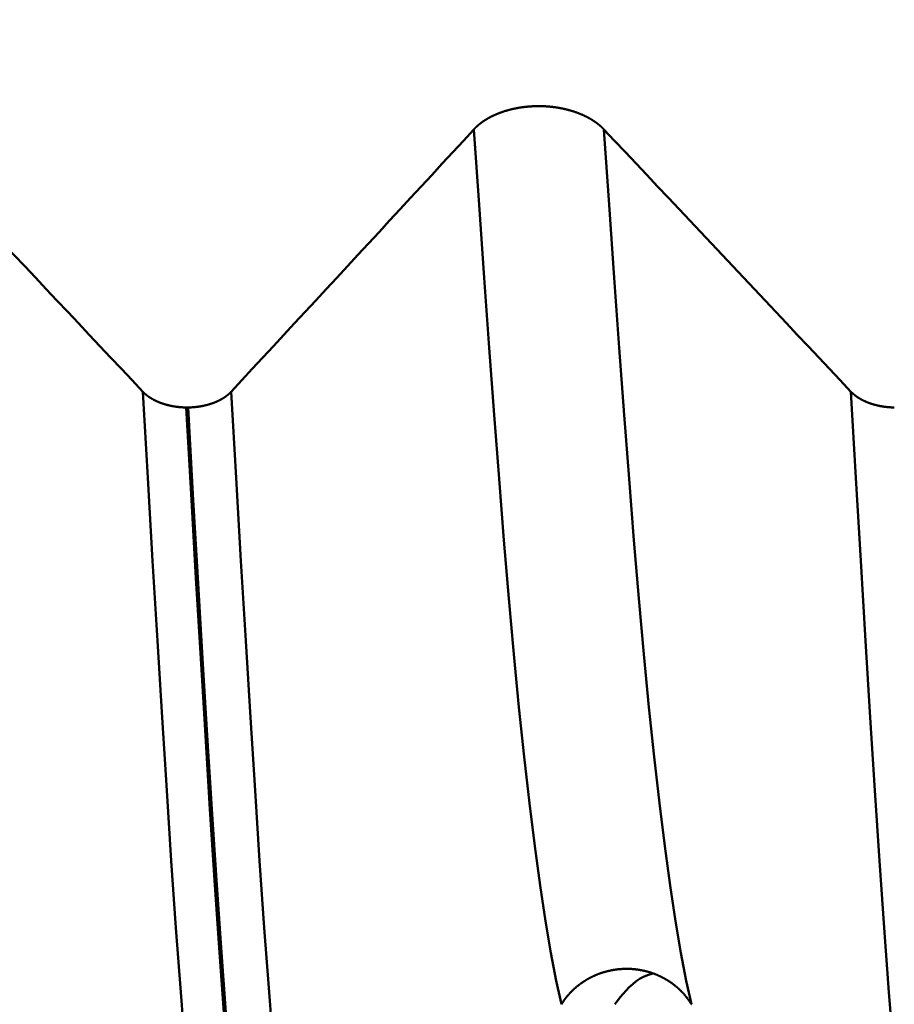
# Model space of a CAD drawing. Extents: x -50 to 107, y -39 to 95.
# Drawn here: x 61 to 63, y -4 to -2 of the extents above; entities that cross this region are included whole.
import ezdxf

# ---------------------------------------------------------------- set-up
doc = ezdxf.new("R2010")
doc.units = 0
doc.header["$PDMODE"] = 1
doc.layers.add('1', color=4, linetype='Continuous', lineweight=50)
doc.layers.add('SK2', color=7, linetype='Continuous', lineweight=25)
doc.styles.add('STANDARD 3.5 mm', font='monos.ttf', dxfattribs={"height": 3.5})
doc.dimstyles.new('AM_DIN', dxfattribs={"dimtxt": 3.5, "dimasz": 2.5, "dimexe": 2, "dimexo": 1, "dimgap": 1, "dimtad": 1, "dimdec": 1, "dimzin": 0, "dimdsep": 46, "dimtxsty": 'STANDARD 3.5 mm', "dimcen": 0.09, "dimadec": 0, "dimazin": 2, "dimtm": 1e-09, "dimtfac": 0.707107, "dimtmove": 0, "dimatfit": 3, "dimfxl": 1, "dimtolj": 1, "dimtzin": 0, "dimlwd": -1, "dimlwe": -1, "dimarcsym": 0})

# ---------------------------------------------------------------- blocks, each defined once
blk = doc.blocks.new('*D11')
at = {"layer": 'DEFPOINTS', "color": 0}
for p in [(67.6136, 5.1175), (-28, -2.6), (-28, -30)]:
    blk.add_point(p, dxfattribs=at)
at = {"layer": 'SK2', "color": 0}
for p, q in [((67.6136, 4.1175), (67.6136, -32)), ((-28, -3.6), (-28, -32)), ((65.1136, -30), (-25.5, -30))]:
    blk.add_line(p, q, dxfattribs=at)
for points in [[(-25.5, -29.5833), (-25.5, -30.4167), (-28, -30)], [(65.1136, -29.5833), (65.1136, -30.4167), (67.6136, -30)]]:
    blk.add_solid(points, dxfattribs=at)
at = {"layer": 'SK2', "color": 0, "insert": (20, -27.1885), "char_height": 3.5, "attachment_point": 5, "style": 'STANDARD 3.5 mm'}
blk.add_mtext('\\A1;95.6', dxfattribs=at)

msp = doc.modelspace()

# ---------------------------------------------------------------- linework, layer by layer
at = {"layer": '1'}
msp.add_line((61.0872, -2.7808), (61.0913, -2.7808), dxfattribs=at)
for points in [[(61.6967, -2.1915), (61.697, -2.1912), (61.6973, -2.1908), (61.6976, -2.1905), (61.698, -2.1902), (61.6983, -2.1898), (61.6986, -2.1895), (61.699, -2.1891), (61.6993, -2.1888), (61.6996, -2.1884), (61.7, -2.1881), (61.7003, -2.1878), (61.7007, -2.1874), (61.701, -2.1871), (61.7014, -2.1868), (61.7017, -2.1864), (61.7021, -2.1861), (61.7025, -2.1857), (61.7028, -2.1854), (61.7032, -2.1851), (61.7035, -2.1847), (61.7039, -2.1844), (61.7043, -2.1841), (61.7047, -2.1838), (61.705, -2.1834), (61.7054, -2.1831), (61.7058, -2.1828), (61.7062, -2.1824), (61.7066, -2.1821), (61.7069, -2.1818), (61.7073, -2.1815), (61.7077, -2.1812), (61.7081, -2.1808), (61.7085, -2.1805), (61.7089, -2.1802), (61.7093, -2.1799), (61.7097, -2.1796), (61.7101, -2.1792), (61.7105, -2.1789), (61.7109, -2.1786), (61.7113, -2.1783), (61.7117, -2.178), (61.7122, -2.1777), (61.7126, -2.1774), (61.713, -2.1771), (61.7134, -2.1768), (61.7138, -2.1764), (61.7143, -2.1761), (61.7147, -2.1758), (61.7151, -2.1755), (61.7155, -2.1752), (61.716, -2.1749), (61.7164, -2.1746), (61.7168, -2.1743), (61.7173, -2.174), (61.7177, -2.1737), (61.7182, -2.1734), (61.7186, -2.1731), (61.719, -2.1729), (61.7195, -2.1726), (61.7199, -2.1723), (61.7204, -2.172), (61.7208, -2.1717), (61.7213, -2.1714), (61.7218, -2.1711), (61.7222, -2.1708), (61.7227, -2.1706), (61.7231, -2.1703), (61.7236, -2.17), (61.7241, -2.1697), (61.7245, -2.1694), (61.725, -2.1692), (61.7255, -2.1689), (61.7259, -2.1686), (61.7264, -2.1683), (61.7269, -2.1681), (61.7274, -2.1678), (61.7279, -2.1675), (61.7283, -2.1672), (61.7288, -2.167), (61.7293, -2.1667), (61.7298, -2.1664), (61.7303, -2.1662), (61.7308, -2.1659), (61.7313, -2.1657), (61.7318, -2.1654), (61.7322, -2.1651), (61.7327, -2.1649), (61.7332, -2.1646), (61.7337, -2.1644), (61.7342, -2.1641), (61.7348, -2.1639), (61.7353, -2.1636), (61.7358, -2.1634), (61.7363, -2.1631), (61.7368, -2.1629), (61.7373, -2.1626), (61.7378, -2.1624), (61.7383, -2.1621), (61.7389, -2.1619), (61.7394, -2.1617), (61.7399, -2.1614), (61.7404, -2.1612), (61.7409, -2.1609), (61.7415, -2.1607), (61.742, -2.1605), (61.7425, -2.1602), (61.7431, -2.16), (61.7436, -2.1598), (61.7441, -2.1596), (61.7447, -2.1593), (61.7452, -2.1591), (61.7458, -2.1589), (61.7463, -2.1586), (61.7468, -2.1584), (61.7474, -2.1582), (61.7479, -2.158), (61.7485, -2.1578), (61.749, -2.1576), (61.7496, -2.1573), (61.7501, -2.1571), (61.7507, -2.1569), (61.7512, -2.1567), (61.7518, -2.1565), (61.7524, -2.1563), (61.7529, -2.1561), (61.7535, -2.1559), (61.754, -2.1557), (61.7546, -2.1555), (61.7552, -2.1553), (61.7557, -2.1551), (61.7563, -2.1549), (61.7569, -2.1547), (61.7574, -2.1545), (61.758, -2.1543), (61.7586, -2.1541), (61.7592, -2.1539), (61.7597, -2.1537), (61.7603, -2.1535), (61.7609, -2.1533), (61.7615, -2.1531), (61.762, -2.153), (61.7626, -2.1528), (61.7632, -2.1526), (61.7638, -2.1524), (61.7644, -2.1522), (61.765, -2.1521), (61.7655, -2.1519), (61.7661, -2.1517), (61.7667, -2.1515), (61.7673, -2.1514), (61.7679, -2.1512), (61.7685, -2.151), (61.7691, -2.1509), (61.7697, -2.1507), (61.7703, -2.1505), (61.7709, -2.1504), (61.7715, -2.1502), (61.7721, -2.1501), (61.7727, -2.1499), (61.7733, -2.1497), (61.7738, -2.1496), (61.7744, -2.1494), (61.7751, -2.1493), (61.7757, -2.1491), (61.7763, -2.149), (61.7769, -2.1489), (61.7775, -2.1487), (61.7781, -2.1486), (61.7787, -2.1484), (61.7793, -2.1483), (61.7799, -2.1481), (61.7805, -2.148), (61.7811, -2.1479), (61.7817, -2.1477), (61.7824, -2.1476), (61.783, -2.1475), (61.7836, -2.1474), (61.7842, -2.1472), (61.7848, -2.1471), (61.7854, -2.147), (61.7861, -2.1469), (61.7867, -2.1467), (61.7873, -2.1466), (61.7879, -2.1465), (61.7885, -2.1464), (61.7892, -2.1463), (61.7898, -2.1462), (61.7904, -2.1461), (61.7911, -2.1459), (61.7917, -2.1458), (61.7923, -2.1457), (61.7929, -2.1456), (61.7936, -2.1455), (61.7942, -2.1454), (61.7948, -2.1453), (61.7955, -2.1452), (61.7961, -2.1451), (61.7967, -2.145), (61.7974, -2.1449), (61.798, -2.1448), (61.7986, -2.1448), (61.7993, -2.1447), (61.7999, -2.1446), (61.8006, -2.1445), (61.8012, -2.1444), (61.8018, -2.1443), (61.8025, -2.1442), (61.8031, -2.1442), (61.8038, -2.1441), (61.8044, -2.144), (61.805, -2.1439), (61.8057, -2.1439), (61.8063, -2.1438), (61.807, -2.1437), (61.8076, -2.1437), (61.8082, -2.1436), (61.8089, -2.1435), (61.8095, -2.1435), (61.8108, -2.1433), (61.8121, -2.1432), (61.8134, -2.1431), (61.8147, -2.143), (61.816, -2.1429), (61.8173, -2.1428), (61.8186, -2.1428), (61.8199, -2.1427), (61.8205, -2.1426), (61.8212, -2.1426), (61.8218, -2.1426), (61.8225, -2.1425), (61.8231, -2.1425), (61.8238, -2.1425), (61.8244, -2.1425), (61.8251, -2.1424), (61.8257, -2.1424), (61.8264, -2.1424), (61.827, -2.1424), (61.8277, -2.1424), (61.8283, -2.1424), (61.829, -2.1423), (61.8296, -2.1423), (61.8302, -2.1423), (61.8309, -2.1423), (61.8315, -2.1423), (61.8322, -2.1423), (61.8328, -2.1423), (61.8335, -2.1423), (61.8341, -2.1423), (61.8348, -2.1423), (61.8354, -2.1423), (61.8368, -2.1423), (61.8381, -2.1423), (61.8394, -2.1424), (61.8407, -2.1424), (61.842, -2.1424), (61.8433, -2.1425), (61.8446, -2.1425), (61.8459, -2.1426), (61.8472, -2.1426), (61.8485, -2.1427), (61.8498, -2.1428), (61.8511, -2.1429), (61.8524, -2.143), (61.8537, -2.1431), (61.855, -2.1432), (61.8562, -2.1433), (61.8575, -2.1434), (61.8582, -2.1435), (61.8588, -2.1435), (61.8595, -2.1436), (61.8601, -2.1437), (61.8608, -2.1437), (61.8614, -2.1438), (61.862, -2.1439), (61.8627, -2.1439), (61.8633, -2.144), (61.864, -2.1441), (61.8646, -2.1442), (61.8652, -2.1442), (61.8659, -2.1443), (61.8665, -2.1444), (61.8672, -2.1445), (61.8678, -2.1446), (61.8684, -2.1447), (61.8691, -2.1447), (61.8697, -2.1448), (61.8703, -2.1449), (61.871, -2.145), (61.8716, -2.1451), (61.8722, -2.1452), (61.8729, -2.1453), (61.8735, -2.1454), (61.8741, -2.1455), (61.8748, -2.1456), (61.8754, -2.1457), (61.876, -2.1458), (61.8766, -2.1459), (61.8773, -2.146), (61.8779, -2.1461), (61.8785, -2.1463), (61.8791, -2.1464), (61.8797, -2.1465), (61.8804, -2.1466), (61.881, -2.1467), (61.8816, -2.1468), (61.8822, -2.147), (61.8828, -2.1471), (61.8835, -2.1472), (61.8841, -2.1473), (61.8847, -2.1475), (61.8853, -2.1476), (61.8859, -2.1477), (61.8865, -2.1478), (61.8872, -2.148), (61.8878, -2.1481), (61.8884, -2.1483), (61.889, -2.1484), (61.8896, -2.1485), (61.8902, -2.1487), (61.8908, -2.1488), (61.8914, -2.149), (61.892, -2.1491), (61.8926, -2.1493), (61.8932, -2.1494), (61.8938, -2.1496), (61.8944, -2.1497), (61.895, -2.1499), (61.8956, -2.15), (61.8962, -2.1502), (61.8968, -2.1503), (61.8974, -2.1505), (61.898, -2.1507), (61.8986, -2.1508), (61.8992, -2.151), (61.8998, -2.1512), (61.9004, -2.1513), (61.901, -2.1515), (61.9016, -2.1517), (61.9022, -2.1518), (61.9028, -2.152), (61.9034, -2.1522), (61.904, -2.1524), (61.9045, -2.1525), (61.9051, -2.1527), (61.9057, -2.1529), (61.9063, -2.1531), (61.9069, -2.1533), (61.9074, -2.1535), (61.908, -2.1536), (61.9086, -2.1538), (61.9092, -2.154), (61.9098, -2.1542), (61.9103, -2.1544), (61.9109, -2.1546), (61.9115, -2.1548), (61.912, -2.155), (61.9126, -2.1552), (61.9132, -2.1554), (61.9137, -2.1556), (61.9143, -2.1558), (61.9149, -2.156), (61.9154, -2.1562), (61.916, -2.1564), (61.9165, -2.1566), (61.9171, -2.1568), (61.9176, -2.157), (61.9182, -2.1572), (61.9188, -2.1575), (61.9193, -2.1577), (61.9199, -2.1579), (61.9204, -2.1581), (61.9209, -2.1583), (61.9215, -2.1585), (61.922, -2.1588), (61.9226, -2.159), (61.9231, -2.1592), (61.9236, -2.1594), (61.9242, -2.1597), (61.9247, -2.1599), (61.9252, -2.1601), (61.9258, -2.1603), (61.9263, -2.1606), (61.9268, -2.1608), (61.9274, -2.161), (61.9279, -2.1613), (61.9284, -2.1615), (61.9289, -2.1618), (61.9294, -2.162), (61.93, -2.1622), (61.9305, -2.1625), (61.931, -2.1627), (61.9315, -2.163), (61.932, -2.1632), (61.9325, -2.1635), (61.933, -2.1637), (61.9336, -2.164), (61.9341, -2.1642), (61.9346, -2.1645), (61.9351, -2.1647), (61.9356, -2.165), (61.9361, -2.1652), (61.9366, -2.1655), (61.9371, -2.1657), (61.9376, -2.166), (61.9381, -2.1663), (61.9385, -2.1665), (61.939, -2.1668), (61.9395, -2.1671), (61.94, -2.1673), (61.9405, -2.1676), (61.941, -2.1679), (61.9415, -2.1681), (61.9419, -2.1684), (61.9424, -2.1687), (61.9429, -2.169), (61.9434, -2.1692), (61.9438, -2.1695), (61.9443, -2.1698), (61.9448, -2.1701), (61.9453, -2.1703), (61.9457, -2.1706), (61.9462, -2.1709), (61.9466, -2.1712), (61.9471, -2.1715), (61.9476, -2.1718), (61.948, -2.1721), (61.9485, -2.1723), (61.9489, -2.1726), (61.9494, -2.1729), (61.9498, -2.1732), (61.9503, -2.1735), (61.9507, -2.1738), (61.9512, -2.1741), (61.9516, -2.1744), (61.952, -2.1747), (61.9525, -2.175), (61.9529, -2.1753), (61.9533, -2.1756), (61.9538, -2.1759), (61.9542, -2.1762), (61.9546, -2.1765), (61.9551, -2.1768), (61.9555, -2.1771), (61.9559, -2.1774), (61.9563, -2.1777), (61.9567, -2.178), (61.9572, -2.1783), (61.9576, -2.1786), (61.958, -2.179), (61.9584, -2.1793), (61.9588, -2.1796), (61.9592, -2.1799), (61.9596, -2.1802), (61.96, -2.1805), (61.9604, -2.1808), (61.9608, -2.1812), (61.9612, -2.1815), (61.9616, -2.1818), (61.962, -2.1821), (61.9624, -2.1824), (61.9627, -2.1828), (61.9631, -2.1831), (61.9635, -2.1834), (61.9639, -2.1837), (61.9643, -2.1841), (61.9646, -2.1844), (61.9648, -2.1845), (61.965, -2.1847), (61.9654, -2.185), (61.9658, -2.1854), (61.9661, -2.1857), (61.9665, -2.186), (61.9669, -2.1864), (61.9672, -2.1867), (61.9676, -2.1871), (61.9679, -2.1874), (61.9683, -2.1877), (61.9686, -2.1881), (61.969, -2.1884), (61.9693, -2.1888), (61.9697, -2.1891), (61.97, -2.1895), (61.9704, -2.1898), (61.9707, -2.1901), (61.9711, -2.1905), (61.9714, -2.1908), (61.9717, -2.1912), (61.9721, -2.1915)], [(60.4721, -2.1915), (60.4948, -2.2157), (60.5176, -2.2399), (60.5404, -2.264), (60.5631, -2.2882), (60.5859, -2.3124), (60.6087, -2.3365), (60.6314, -2.3607), (60.6542, -2.3849), (60.677, -2.409), (60.6997, -2.4332), (60.7225, -2.4574), (60.7452, -2.4816), (60.768, -2.5057), (60.7908, -2.5299), (60.8135, -2.5541), (60.8363, -2.5782), (60.859, -2.6024), (60.8818, -2.6266), (60.9045, -2.6508), (60.9273, -2.6749), (60.95, -2.6991), (60.9728, -2.7233), (60.9955, -2.7475)], [(61.1826, -2.7475), (61.205, -2.7233), (61.2274, -2.6991), (61.2497, -2.675), (61.2721, -2.6508), (61.2945, -2.6267), (61.3169, -2.6025), (61.3393, -2.5783), (61.3616, -2.5542), (61.384, -2.53), (61.4064, -2.5058), (61.4287, -2.4817), (61.4511, -2.4575), (61.4734, -2.4333), (61.4958, -2.4092), (61.5181, -2.385), (61.5404, -2.3608), (61.5628, -2.3366), (61.5851, -2.3125), (61.6074, -2.2883), (61.6297, -2.2641), (61.6521, -2.2399), (61.6744, -2.2157), (61.6967, -2.1915)], [(61.8821, -4.0457), (61.8709, -3.9956), (61.8596, -3.9368), (61.8483, -3.8696), (61.8369, -3.7941), (61.8256, -3.7107), (61.8144, -3.6197), (61.8032, -3.5213), (61.7922, -3.4159), (61.7813, -3.3037), (61.7708, -3.1857), (61.7604, -3.0619), (61.7501, -2.9322), (61.7398, -2.7967), (61.7293, -2.6547), (61.7186, -2.5062), (61.7077, -2.3517), (61.6967, -2.1915)], [(62.1575, -4.0457), (62.1463, -3.9956), (62.135, -3.9368), (62.1237, -3.8696), (62.1123, -3.7941), (62.101, -3.7107), (62.0898, -3.6197), (62.0786, -3.5213), (62.0676, -3.4159), (62.0567, -3.3037), (62.0462, -3.1857), (62.0358, -3.0619), (62.0255, -2.9322), (62.0152, -2.7967), (62.0047, -2.6547), (61.994, -2.5062), (61.9831, -2.3517), (61.9721, -2.1915)], [(61.9721, -2.1915), (61.9948, -2.2157), (62.0176, -2.2399), (62.0404, -2.264), (62.0631, -2.2882), (62.0859, -2.3124), (62.1087, -2.3365), (62.1314, -2.3607), (62.1542, -2.3849), (62.177, -2.409), (62.1997, -2.4332), (62.2225, -2.4574), (62.2452, -2.4816), (62.268, -2.5057), (62.2908, -2.5299), (62.3135, -2.5541), (62.3363, -2.5782), (62.359, -2.6024), (62.3818, -2.6266), (62.4045, -2.6508), (62.4273, -2.6749), (62.45, -2.6991), (62.4728, -2.7233), (62.4955, -2.7475)], [(60.9955, -2.7475), (60.9957, -2.7477), (60.996, -2.7479), (60.9962, -2.7481), (60.9964, -2.7484), (60.9966, -2.7486), (60.9968, -2.7488), (60.9971, -2.7491), (60.9973, -2.7493), (60.9975, -2.7495), (60.9978, -2.7497), (60.998, -2.75), (60.9982, -2.7502), (60.9985, -2.7504), (60.9987, -2.7506), (60.9989, -2.7509), (60.9992, -2.7511), (60.9994, -2.7513), (60.9997, -2.7515), (60.9999, -2.7517), (61.0002, -2.752), (61.0004, -2.7522), (61.0007, -2.7524), (61.0009, -2.7526), (61.0012, -2.7528), (61.0014, -2.7531), (61.0017, -2.7533), (61.0019, -2.7535), (61.0022, -2.7537), (61.0025, -2.7539), (61.0027, -2.7541), (61.003, -2.7544), (61.0032, -2.7546), (61.0035, -2.7548), (61.0038, -2.755), (61.004, -2.7552), (61.0043, -2.7554), (61.0046, -2.7556), (61.0049, -2.7558), (61.0051, -2.756), (61.0054, -2.7563), (61.0057, -2.7565), (61.006, -2.7567), (61.0062, -2.7569), (61.0065, -2.7571), (61.0068, -2.7573), (61.0071, -2.7575), (61.0074, -2.7577), (61.0077, -2.7579), (61.0079, -2.7581), (61.0082, -2.7583), (61.0085, -2.7585), (61.0088, -2.7587), (61.0091, -2.7589), (61.0094, -2.7591), (61.0097, -2.7593), (61.01, -2.7595), (61.0103, -2.7597), (61.0106, -2.7599), (61.0109, -2.7601), (61.0112, -2.7603), (61.0115, -2.7605), (61.0118, -2.7607), (61.0121, -2.7608), (61.0124, -2.761), (61.0127, -2.7612), (61.013, -2.7614), (61.0133, -2.7616), (61.0136, -2.7618), (61.0139, -2.762), (61.0143, -2.7622), (61.0146, -2.7624), (61.0149, -2.7625), (61.0152, -2.7627), (61.0155, -2.7629), (61.0158, -2.7631), (61.0162, -2.7633), (61.0165, -2.7635), (61.0168, -2.7636), (61.0171, -2.7638), (61.0174, -2.764), (61.0178, -2.7642), (61.0181, -2.7643), (61.0184, -2.7645), (61.0188, -2.7647), (61.0191, -2.7649), (61.0194, -2.765), (61.0197, -2.7652), (61.0201, -2.7654), (61.0204, -2.7655), (61.0207, -2.7657), (61.0211, -2.7659), (61.0214, -2.7661), (61.0218, -2.7662), (61.0221, -2.7664), (61.0224, -2.7666), (61.0228, -2.7667), (61.0231, -2.7669), (61.0235, -2.767), (61.0238, -2.7672), (61.0242, -2.7674), (61.0245, -2.7675), (61.0249, -2.7677), (61.0252, -2.7678), (61.0256, -2.768), (61.0259, -2.7682), (61.0263, -2.7683), (61.0266, -2.7685), (61.027, -2.7686), (61.0273, -2.7688), (61.0277, -2.7689), (61.028, -2.7691), (61.0284, -2.7692), (61.0288, -2.7694), (61.0291, -2.7695), (61.0295, -2.7697), (61.0299, -2.7698), (61.0302, -2.77), (61.0306, -2.7701), (61.031, -2.7703), (61.0313, -2.7704), (61.0317, -2.7706), (61.0321, -2.7707), (61.0324, -2.7709), (61.0328, -2.771), (61.0332, -2.7711), (61.0335, -2.7713), (61.0339, -2.7714), (61.0343, -2.7715), (61.0347, -2.7717), (61.035, -2.7718), (61.0354, -2.772), (61.0358, -2.7721), (61.0362, -2.7722), (61.0366, -2.7723), (61.0369, -2.7725), (61.0373, -2.7726), (61.0377, -2.7727), (61.0381, -2.7729), (61.0385, -2.773), (61.0389, -2.7731), (61.0392, -2.7732), (61.0396, -2.7734), (61.04, -2.7735), (61.0404, -2.7736), (61.0408, -2.7737), (61.0412, -2.7739), (61.0416, -2.774), (61.042, -2.7741), (61.0424, -2.7742), (61.0427, -2.7743), (61.0431, -2.7744), (61.0435, -2.7746), (61.0439, -2.7747), (61.0443, -2.7748), (61.0447, -2.7749), (61.0451, -2.775), (61.0455, -2.7751), (61.0459, -2.7752), (61.0463, -2.7753), (61.0467, -2.7754), (61.0471, -2.7755), (61.0475, -2.7756), (61.0479, -2.7757), (61.0483, -2.7758), (61.0487, -2.7759), (61.0491, -2.776), (61.0495, -2.7761), (61.0499, -2.7762), (61.0503, -2.7763), (61.0507, -2.7764), (61.0511, -2.7765), (61.0515, -2.7766), (61.0519, -2.7767), (61.0523, -2.7768), (61.0528, -2.7769), (61.0532, -2.777), (61.0536, -2.7771), (61.054, -2.7772), (61.0544, -2.7773), (61.0548, -2.7773), (61.0552, -2.7774), (61.0556, -2.7775), (61.056, -2.7776), (61.0565, -2.7777), (61.0569, -2.7778), (61.0573, -2.7778), (61.0577, -2.7779), (61.0581, -2.778), (61.0585, -2.7781), (61.0589, -2.7781), (61.0594, -2.7782), (61.0598, -2.7783), (61.0602, -2.7784), (61.0606, -2.7784), (61.061, -2.7785), (61.0615, -2.7786), (61.0619, -2.7786), (61.0623, -2.7787), (61.0627, -2.7788), (61.0631, -2.7788), (61.0636, -2.7789), (61.064, -2.779), (61.0644, -2.779), (61.0648, -2.7791), (61.0653, -2.7792), (61.0657, -2.7792), (61.0661, -2.7793), (61.0665, -2.7793), (61.067, -2.7794), (61.0674, -2.7794), (61.0678, -2.7795), (61.0683, -2.7795), (61.0687, -2.7796), (61.0691, -2.7796), (61.0695, -2.7797), (61.07, -2.7797), (61.0704, -2.7798), (61.0708, -2.7798), (61.0713, -2.7799), (61.0717, -2.7799), (61.0721, -2.78), (61.0725, -2.78), (61.073, -2.7801), (61.0734, -2.7801), (61.0738, -2.7801), (61.0743, -2.7802), (61.0747, -2.7802), (61.0751, -2.7802), (61.0756, -2.7803), (61.076, -2.7803), (61.0764, -2.7803), (61.0769, -2.7804), (61.0773, -2.7804), (61.0777, -2.7804), (61.0782, -2.7805), (61.0786, -2.7805), (61.079, -2.7805), (61.0795, -2.7805), (61.0799, -2.7806), (61.0803, -2.7806), (61.0808, -2.7806), (61.0812, -2.7806), (61.0816, -2.7807), (61.0821, -2.7807), (61.0825, -2.7807), (61.0829, -2.7807), (61.0834, -2.7807), (61.0838, -2.7807), (61.0842, -2.7808), (61.0847, -2.7808), (61.0851, -2.7808), (61.0855, -2.7808), (61.0859, -2.7808), (61.0864, -2.7808), (61.0868, -2.7808), (61.0872, -2.7808)], [(61.1715, -4.8942), (61.1609, -4.8324), (61.1501, -4.7611), (61.1393, -4.6805), (61.1286, -4.591), (61.1178, -4.4929), (61.1071, -4.3864), (61.0966, -4.2718), (61.0861, -4.1496), (61.0758, -4.02), (61.0657, -3.8839), (61.0558, -3.7415), (61.046, -3.5927), (61.0363, -3.4376), (61.0264, -3.2754), (61.0163, -3.1061), (61.006, -2.93), (60.9955, -2.7475)], [(61.0913, -2.7808), (61.0917, -2.7808), (61.0922, -2.7808), (61.0926, -2.7808), (61.093, -2.7808), (61.0935, -2.7808), (61.0939, -2.7808), (61.0943, -2.7808), (61.0948, -2.7807), (61.0952, -2.7807), (61.0956, -2.7807), (61.0961, -2.7807), (61.0965, -2.7807), (61.0969, -2.7807), (61.0974, -2.7806), (61.0978, -2.7806), (61.0982, -2.7806), (61.0987, -2.7806), (61.0991, -2.7805), (61.0995, -2.7805), (61.0999, -2.7805), (61.1004, -2.7805), (61.1008, -2.7804), (61.1012, -2.7804), (61.1017, -2.7804), (61.1021, -2.7804), (61.1025, -2.7803), (61.103, -2.7803), (61.1034, -2.7802), (61.1038, -2.7802), (61.1043, -2.7802), (61.1047, -2.7801), (61.1051, -2.7801), (61.1056, -2.7801), (61.106, -2.78), (61.1064, -2.78), (61.1068, -2.7799), (61.1073, -2.7799), (61.1077, -2.7798), (61.1081, -2.7798), (61.1086, -2.7797), (61.109, -2.7797), (61.1094, -2.7797), (61.1098, -2.7796), (61.1103, -2.7795), (61.1107, -2.7795), (61.1111, -2.7794), (61.1115, -2.7794), (61.112, -2.7793), (61.1124, -2.7793), (61.1128, -2.7792), (61.1132, -2.7792), (61.1137, -2.7791), (61.1141, -2.779), (61.1145, -2.779), (61.1149, -2.7789), (61.1154, -2.7788), (61.1158, -2.7788), (61.1162, -2.7787), (61.1166, -2.7786), (61.117, -2.7786), (61.1175, -2.7785), (61.1179, -2.7784), (61.1183, -2.7784), (61.1187, -2.7783), (61.1191, -2.7782), (61.1195, -2.7781), (61.12, -2.7781), (61.1204, -2.778), (61.1208, -2.7779), (61.1212, -2.7778), (61.1216, -2.7778), (61.122, -2.7777), (61.1224, -2.7776), (61.1229, -2.7775), (61.1233, -2.7774), (61.1237, -2.7773), (61.1241, -2.7773), (61.1245, -2.7772), (61.1249, -2.7771), (61.1253, -2.777), (61.1257, -2.7769), (61.1261, -2.7768), (61.1265, -2.7767), (61.1269, -2.7766), (61.1273, -2.7765), (61.1277, -2.7764), (61.1281, -2.7763), (61.1285, -2.7763), (61.129, -2.7762), (61.1294, -2.7761), (61.1298, -2.776), (61.1302, -2.7759), (61.1306, -2.7758), (61.131, -2.7756), (61.1314, -2.7755), (61.1318, -2.7754), (61.1321, -2.7753), (61.1325, -2.7752), (61.1329, -2.7751), (61.1333, -2.775), (61.1337, -2.7749), (61.1341, -2.7748), (61.1345, -2.7747), (61.1349, -2.7746), (61.1353, -2.7744), (61.1357, -2.7743), (61.1361, -2.7742), (61.1365, -2.7741), (61.1369, -2.774), (61.1373, -2.7739), (61.1376, -2.7737), (61.138, -2.7736), (61.1384, -2.7735), (61.1388, -2.7734), (61.1392, -2.7732), (61.1396, -2.7731), (61.14, -2.773), (61.1403, -2.7729), (61.1407, -2.7727), (61.1411, -2.7726), (61.1415, -2.7725), (61.1419, -2.7724), (61.1422, -2.7722), (61.1426, -2.7721), (61.143, -2.772), (61.1434, -2.7718), (61.1437, -2.7717), (61.1441, -2.7715), (61.1445, -2.7714), (61.1449, -2.7713), (61.1452, -2.7711), (61.1456, -2.771), (61.146, -2.7709), (61.1464, -2.7707), (61.1467, -2.7706), (61.1471, -2.7704), (61.1475, -2.7703), (61.1478, -2.7701), (61.1482, -2.77), (61.1485, -2.7698), (61.1489, -2.7697), (61.1493, -2.7695), (61.1496, -2.7694), (61.15, -2.7692), (61.1503, -2.7691), (61.1507, -2.7689), (61.1511, -2.7688), (61.1514, -2.7686), (61.1518, -2.7685), (61.1521, -2.7683), (61.1525, -2.7682), (61.1528, -2.768), (61.1532, -2.7679), (61.1535, -2.7677), (61.1539, -2.7675), (61.1542, -2.7674), (61.1546, -2.7672), (61.1549, -2.767), (61.1552, -2.7669), (61.1556, -2.7667), (61.1559, -2.7666), (61.1563, -2.7664), (61.1566, -2.7662), (61.1569, -2.7661), (61.1573, -2.7659), (61.1576, -2.7657), (61.1579, -2.7656), (61.1583, -2.7654), (61.1586, -2.7652), (61.1589, -2.765), (61.1593, -2.7649), (61.1596, -2.7647), (61.1599, -2.7645), (61.1602, -2.7643), (61.1606, -2.7642), (61.1609, -2.764), (61.1612, -2.7638), (61.1615, -2.7636), (61.1618, -2.7635), (61.1622, -2.7633), (61.1625, -2.7631), (61.1628, -2.7629), (61.1631, -2.7627), (61.1634, -2.7625), (61.1637, -2.7624), (61.164, -2.7622), (61.1643, -2.762), (61.1647, -2.7618), (61.165, -2.7616), (61.1653, -2.7614), (61.1656, -2.7612), (61.1659, -2.761), (61.1662, -2.7608), (61.1665, -2.7607), (61.1668, -2.7605), (61.1671, -2.7603), (61.1674, -2.7601), (61.1677, -2.7599), (61.168, -2.7597), (61.1683, -2.7595), (61.1686, -2.7593), (61.1689, -2.7591), (61.1691, -2.7589), (61.1694, -2.7587), (61.1697, -2.7585), (61.17, -2.7583), (61.1703, -2.7581), (61.1706, -2.7579), (61.1709, -2.7577), (61.1711, -2.7575), (61.1714, -2.7573), (61.1717, -2.7571), (61.172, -2.7569), (61.1723, -2.7567), (61.1725, -2.7565), (61.1728, -2.7562), (61.1731, -2.756), (61.1734, -2.7558), (61.1736, -2.7556), (61.1739, -2.7554), (61.1742, -2.7552), (61.1744, -2.755), (61.1747, -2.7548), (61.1749, -2.7546), (61.1752, -2.7543), (61.1755, -2.7541), (61.1757, -2.7539), (61.176, -2.7537), (61.1762, -2.7535), (61.1765, -2.7533), (61.1767, -2.7531), (61.177, -2.7528), (61.1772, -2.7526), (61.1775, -2.7524), (61.1777, -2.7522), (61.178, -2.752), (61.1782, -2.7517), (61.1785, -2.7515), (61.1787, -2.7513), (61.179, -2.7511), (61.1792, -2.7509), (61.1794, -2.7506), (61.1797, -2.7504), (61.1799, -2.7502), (61.1801, -2.75), (61.1804, -2.7497), (61.1806, -2.7495), (61.1808, -2.7493), (61.181, -2.7491), (61.1813, -2.7488), (61.1815, -2.7486), (61.1817, -2.7484), (61.1819, -2.7481), (61.1821, -2.7479), (61.1824, -2.7477), (61.1826, -2.7475)], [(61.3586, -4.8942), (61.3479, -4.8324), (61.3372, -4.7611), (61.3264, -4.6805), (61.3156, -4.591), (61.3049, -4.4929), (61.2942, -4.3864), (61.2836, -4.2718), (61.2731, -4.1496), (61.2628, -4.02), (61.2528, -3.8839), (61.2429, -3.7415), (61.2331, -3.5927), (61.2233, -3.4376), (61.2134, -3.2754), (61.2033, -3.1061), (61.193, -2.93), (61.1826, -2.7475)], [(62.4955, -2.7475), (62.4957, -2.7477), (62.496, -2.7479), (62.4962, -2.7481), (62.4964, -2.7484), (62.4966, -2.7486), (62.4968, -2.7488), (62.4971, -2.7491), (62.4973, -2.7493), (62.4975, -2.7495), (62.4978, -2.7497), (62.498, -2.75), (62.4982, -2.7502), (62.4985, -2.7504), (62.4987, -2.7506), (62.4989, -2.7509), (62.4992, -2.7511), (62.4994, -2.7513), (62.4997, -2.7515), (62.4999, -2.7517), (62.5002, -2.752), (62.5004, -2.7522), (62.5007, -2.7524), (62.5009, -2.7526), (62.5012, -2.7528), (62.5014, -2.7531), (62.5017, -2.7533), (62.5019, -2.7535), (62.5022, -2.7537), (62.5025, -2.7539), (62.5027, -2.7541), (62.503, -2.7544), (62.5032, -2.7546), (62.5035, -2.7548), (62.5038, -2.755), (62.504, -2.7552), (62.5043, -2.7554), (62.5046, -2.7556), (62.5049, -2.7558), (62.5051, -2.756), (62.5054, -2.7563), (62.5057, -2.7565), (62.506, -2.7567), (62.5062, -2.7569), (62.5065, -2.7571), (62.5068, -2.7573), (62.5071, -2.7575), (62.5074, -2.7577), (62.5077, -2.7579), (62.5079, -2.7581), (62.5082, -2.7583), (62.5085, -2.7585), (62.5088, -2.7587), (62.5091, -2.7589), (62.5094, -2.7591), (62.5097, -2.7593), (62.51, -2.7595), (62.5103, -2.7597), (62.5106, -2.7599), (62.5109, -2.7601), (62.5112, -2.7603), (62.5115, -2.7605), (62.5118, -2.7607), (62.5121, -2.7608), (62.5124, -2.761), (62.5127, -2.7612), (62.513, -2.7614), (62.5133, -2.7616), (62.5136, -2.7618), (62.5139, -2.762), (62.5143, -2.7622), (62.5146, -2.7624), (62.5149, -2.7625), (62.5152, -2.7627), (62.5155, -2.7629), (62.5158, -2.7631), (62.5162, -2.7633), (62.5165, -2.7635), (62.5168, -2.7636), (62.5171, -2.7638), (62.5174, -2.764), (62.5178, -2.7642), (62.5181, -2.7643), (62.5184, -2.7645), (62.5188, -2.7647), (62.5191, -2.7649), (62.5194, -2.765), (62.5197, -2.7652), (62.5201, -2.7654), (62.5204, -2.7655), (62.5207, -2.7657), (62.5211, -2.7659), (62.5214, -2.7661), (62.5218, -2.7662), (62.5221, -2.7664), (62.5224, -2.7666), (62.5228, -2.7667), (62.5231, -2.7669), (62.5235, -2.767), (62.5238, -2.7672), (62.5242, -2.7674), (62.5245, -2.7675), (62.5249, -2.7677), (62.5252, -2.7678), (62.5256, -2.768), (62.5259, -2.7682), (62.5263, -2.7683), (62.5266, -2.7685), (62.527, -2.7686), (62.5273, -2.7688), (62.5277, -2.7689), (62.528, -2.7691), (62.5284, -2.7692), (62.5288, -2.7694), (62.5291, -2.7695), (62.5295, -2.7697), (62.5299, -2.7698), (62.5302, -2.77), (62.5306, -2.7701), (62.531, -2.7703), (62.5313, -2.7704), (62.5317, -2.7706), (62.5321, -2.7707), (62.5324, -2.7709), (62.5328, -2.771), (62.5332, -2.7711), (62.5335, -2.7713), (62.5339, -2.7714), (62.5343, -2.7715), (62.5347, -2.7717), (62.535, -2.7718), (62.5354, -2.772), (62.5358, -2.7721), (62.5362, -2.7722), (62.5366, -2.7723), (62.5369, -2.7725), (62.5373, -2.7726), (62.5377, -2.7727), (62.5381, -2.7729), (62.5385, -2.773), (62.5389, -2.7731), (62.5392, -2.7732), (62.5396, -2.7734), (62.54, -2.7735), (62.5404, -2.7736), (62.5408, -2.7737), (62.5412, -2.7739), (62.5416, -2.774), (62.542, -2.7741), (62.5424, -2.7742), (62.5427, -2.7743), (62.5431, -2.7744), (62.5435, -2.7746), (62.5439, -2.7747), (62.5443, -2.7748), (62.5447, -2.7749), (62.5451, -2.775), (62.5455, -2.7751), (62.5459, -2.7752), (62.5463, -2.7753), (62.5467, -2.7754), (62.5471, -2.7755), (62.5475, -2.7756), (62.5479, -2.7757), (62.5483, -2.7758), (62.5487, -2.7759), (62.5491, -2.776), (62.5495, -2.7761), (62.5499, -2.7762), (62.5503, -2.7763), (62.5507, -2.7764), (62.5511, -2.7765), (62.5515, -2.7766), (62.5519, -2.7767), (62.5523, -2.7768), (62.5528, -2.7769), (62.5532, -2.777), (62.5536, -2.7771), (62.554, -2.7772), (62.5544, -2.7773), (62.5548, -2.7773), (62.5552, -2.7774), (62.5556, -2.7775), (62.556, -2.7776), (62.5565, -2.7777), (62.5569, -2.7778), (62.5573, -2.7778), (62.5577, -2.7779), (62.5581, -2.778), (62.5585, -2.7781), (62.5589, -2.7781), (62.5594, -2.7782), (62.5598, -2.7783), (62.5602, -2.7784), (62.5606, -2.7784), (62.561, -2.7785), (62.5615, -2.7786), (62.5619, -2.7786), (62.5623, -2.7787), (62.5627, -2.7788), (62.5631, -2.7788), (62.5636, -2.7789), (62.564, -2.779), (62.5644, -2.779), (62.5648, -2.7791), (62.5653, -2.7792), (62.5657, -2.7792), (62.5661, -2.7793), (62.5665, -2.7793), (62.567, -2.7794), (62.5674, -2.7794), (62.5678, -2.7795), (62.5683, -2.7795), (62.5687, -2.7796), (62.5691, -2.7796), (62.5695, -2.7797), (62.57, -2.7797), (62.5704, -2.7798), (62.5708, -2.7798), (62.5713, -2.7799), (62.5717, -2.7799), (62.5721, -2.78), (62.5725, -2.78), (62.573, -2.7801), (62.5734, -2.7801), (62.5738, -2.7801), (62.5743, -2.7802), (62.5747, -2.7802), (62.5751, -2.7802), (62.5756, -2.7803), (62.576, -2.7803), (62.5764, -2.7803), (62.5769, -2.7804), (62.5773, -2.7804), (62.5777, -2.7804), (62.5782, -2.7805), (62.5786, -2.7805), (62.579, -2.7805), (62.5795, -2.7805), (62.5799, -2.7806), (62.5803, -2.7806), (62.5808, -2.7806), (62.5812, -2.7806), (62.5816, -2.7807), (62.5821, -2.7807), (62.5825, -2.7807), (62.5829, -2.7807), (62.5834, -2.7807), (62.5838, -2.7807), (62.5842, -2.7808), (62.5847, -2.7808), (62.5851, -2.7808), (62.5855, -2.7808), (62.5859, -2.7808), (62.5864, -2.7808), (62.5868, -2.7808), (62.5872, -2.7808)], [(62.6715, -4.8942), (62.6609, -4.8324), (62.6501, -4.7611), (62.6393, -4.6805), (62.6286, -4.591), (62.6178, -4.4929), (62.6071, -4.3864), (62.5966, -4.2718), (62.5861, -4.1496), (62.5758, -4.02), (62.5657, -3.8839), (62.5558, -3.7415), (62.546, -3.5927), (62.5363, -3.4376), (62.5264, -3.2754), (62.5163, -3.1061), (62.506, -2.93), (62.4955, -2.7475)], [(61.2628, -4.9451), (61.2521, -4.8826), (61.2414, -4.8106), (61.2307, -4.7292), (61.22, -4.6389), (61.2092, -4.5399), (61.1986, -4.4324), (61.188, -4.3169), (61.1776, -4.1937), (61.1673, -4.063), (61.1572, -3.9258), (61.1474, -3.7823), (61.1376, -3.6324), (61.1279, -3.4761), (61.118, -3.3127), (61.1079, -3.1421), (61.0977, -2.9647), (61.0872, -2.7808)], [(61.2669, -4.9451), (61.2562, -4.8826), (61.2455, -4.8106), (61.2348, -4.7292), (61.224, -4.6389), (61.2133, -4.5399), (61.2026, -4.4324), (61.1921, -4.3169), (61.1816, -4.1937), (61.1714, -4.063), (61.1613, -3.9258), (61.1514, -3.7823), (61.1417, -3.6324), (61.132, -3.4761), (61.1221, -3.3127), (61.112, -3.1421), (61.1017, -2.9647), (61.0913, -2.7808)], [(62.1575, -4.0457), (62.1571, -4.0451), (62.1568, -4.0446), (62.1565, -4.0441), (62.1562, -4.0435), (62.1558, -4.043), (62.1555, -4.0425), (62.1552, -4.042), (62.1548, -4.0415), (62.1545, -4.0409), (62.1541, -4.0404), (62.1538, -4.0399), (62.1534, -4.0394), (62.1531, -4.0389), (62.1527, -4.0384), (62.1524, -4.0378), (62.152, -4.0373), (62.1517, -4.0368), (62.1513, -4.0363), (62.1509, -4.0358), (62.1506, -4.0353), (62.1502, -4.0348), (62.1498, -4.0343), (62.1495, -4.0338), (62.1491, -4.0333), (62.1487, -4.0328), (62.1483, -4.0323), (62.148, -4.0318), (62.1476, -4.0313), (62.1472, -4.0308), (62.1468, -4.0303), (62.1464, -4.0298), (62.146, -4.0293), (62.1456, -4.0288), (62.1452, -4.0284), (62.1448, -4.0279), (62.1444, -4.0274), (62.144, -4.0269), (62.1436, -4.0264), (62.1432, -4.0259), (62.1428, -4.0255), (62.1424, -4.025), (62.142, -4.0245), (62.1416, -4.024), (62.1411, -4.0236), (62.1407, -4.0231), (62.1403, -4.0226), (62.1399, -4.0222), (62.1394, -4.0217), (62.139, -4.0212), (62.1386, -4.0208), (62.1382, -4.0203), (62.1377, -4.0199), (62.1373, -4.0194), (62.1368, -4.0189), (62.1364, -4.0185), (62.136, -4.018), (62.1355, -4.0176), (62.1351, -4.0171), (62.1346, -4.0167), (62.1342, -4.0163), (62.1337, -4.0158), (62.1333, -4.0154), (62.1328, -4.0149), (62.1324, -4.0145), (62.1319, -4.0141), (62.1314, -4.0136), (62.131, -4.0132), (62.1305, -4.0128), (62.1301, -4.0123), (62.1296, -4.0119), (62.1291, -4.0115), (62.1286, -4.0111), (62.1282, -4.0107), (62.1277, -4.0102), (62.1272, -4.0098), (62.1267, -4.0094), (62.1263, -4.009), (62.1258, -4.0086), (62.1253, -4.0082), (62.1248, -4.0078), (62.1243, -4.0074), (62.1238, -4.007), (62.1234, -4.0066), (62.1229, -4.0062), (62.1224, -4.0058), (62.1219, -4.0054), (62.1214, -4.005), (62.1209, -4.0046), (62.1204, -4.0042), (62.1199, -4.0038), (62.1194, -4.0034), (62.1189, -4.0031), (62.1184, -4.0027), (62.1178, -4.0023), (62.1173, -4.0019), (62.1168, -4.0015), (62.1163, -4.0012), (62.1158, -4.0008), (62.1153, -4.0004), (62.1147, -4.0001), (62.1142, -3.9997), (62.1137, -3.9993), (62.1132, -3.999), (62.1126, -3.9986), (62.1121, -3.9983), (62.1116, -3.9979), (62.1111, -3.9975), (62.1105, -3.9972), (62.11, -3.9968), (62.1094, -3.9965), (62.1089, -3.9961), (62.1084, -3.9958), (62.1078, -3.9955), (62.1073, -3.9951), (62.1067, -3.9948), (62.1062, -3.9944), (62.1056, -3.9941), (62.1051, -3.9938), (62.1045, -3.9935), (62.104, -3.9931), (62.1034, -3.9928), (62.1029, -3.9925), (62.1023, -3.9922), (62.1018, -3.9918), (62.1012, -3.9915), (62.1006, -3.9912), (62.1001, -3.9909), (62.0995, -3.9906), (62.099, -3.9903), (62.0984, -3.99), (62.0978, -3.9897), (62.0973, -3.9894), (62.0967, -3.9891), (62.0961, -3.9888), (62.0955, -3.9885), (62.095, -3.9882), (62.0944, -3.9879), (62.0938, -3.9876), (62.0932, -3.9873), (62.0927, -3.987), (62.0921, -3.9868), (62.0915, -3.9865), (62.0909, -3.9862), (62.0903, -3.9859), (62.0898, -3.9857), (62.0892, -3.9854), (62.0886, -3.9851), (62.088, -3.9849), (62.0874, -3.9846), (62.0868, -3.9843), (62.0862, -3.9841), (62.0856, -3.9838), (62.085, -3.9836), (62.0845, -3.9833), (62.0839, -3.9831), (62.0833, -3.9828), (62.0827, -3.9826), (62.0821, -3.9823), (62.0815, -3.9821), (62.0809, -3.9819), (62.0803, -3.9816), (62.0797, -3.9814), (62.0791, -3.9812), (62.0785, -3.981), (62.0779, -3.9807), (62.0773, -3.9805), (62.0767, -3.9803), (62.0761, -3.9801), (62.0754, -3.9799), (62.0748, -3.9796), (62.0742, -3.9794), (62.0736, -3.9792), (62.073, -3.979), (62.0724, -3.9788), (62.0718, -3.9786), (62.0712, -3.9784), (62.0705, -3.9782), (62.0699, -3.978), (62.0693, -3.9778), (62.0687, -3.9777), (62.0681, -3.9775), (62.0674, -3.9773), (62.0668, -3.9771), (62.0662, -3.9769), (62.0656, -3.9767), (62.065, -3.9766), (62.0643, -3.9764), (62.0637, -3.9762), (62.0631, -3.9761), (62.0624, -3.9759), (62.0618, -3.9757), (62.0612, -3.9756), (62.0606, -3.9754), (62.0599, -3.9753), (62.0593, -3.9751), (62.0587, -3.975), (62.058, -3.9748), (62.0574, -3.9747), (62.0568, -3.9745), (62.0561, -3.9744), (62.0555, -3.9742), (62.0548, -3.9741), (62.0542, -3.974), (62.0536, -3.9738), (62.0529, -3.9737), (62.0523, -3.9736), (62.0517, -3.9735), (62.051, -3.9734), (62.0504, -3.9732), (62.0497, -3.9731), (62.0491, -3.973), (62.0485, -3.9729), (62.0478, -3.9728), (62.0472, -3.9727), (62.0465, -3.9726), (62.0459, -3.9725), (62.0452, -3.9724), (62.0446, -3.9723), (62.0439, -3.9722), (62.0433, -3.9721), (62.0427, -3.972), (62.042, -3.9719), (62.0414, -3.9718), (62.0407, -3.9718), (62.0401, -3.9717), (62.0394, -3.9716), (62.0388, -3.9715), (62.0381, -3.9715), (62.0375, -3.9714), (62.0368, -3.9713), (62.0362, -3.9713), (62.0355, -3.9712), (62.0349, -3.9711), (62.0342, -3.9711), (62.0336, -3.971), (62.0329, -3.971), (62.0323, -3.9709), (62.0317, -3.9709), (62.031, -3.9708), (62.0304, -3.9708), (62.0297, -3.9708), (62.0291, -3.9707), (62.0284, -3.9707), (62.0278, -3.9707), (62.0271, -3.9706), (62.0265, -3.9706), (62.0258, -3.9706), (62.0252, -3.9706), (62.0245, -3.9706), (62.0239, -3.9705), (62.0232, -3.9705), (62.0226, -3.9705), (62.0219, -3.9705), (62.0213, -3.9705), (62.0206, -3.9705), (62.02, -3.9705), (62.0193, -3.9705), (62.0187, -3.9705), (62.018, -3.9705), (62.0174, -3.9705), (62.0167, -3.9705), (62.0161, -3.9706), (62.0154, -3.9706), (62.0148, -3.9706), (62.0141, -3.9706), (62.0135, -3.9706), (62.0128, -3.9707), (62.0122, -3.9707), (62.0115, -3.9707), (62.0109, -3.9708), (62.0102, -3.9708), (62.0096, -3.9709), (62.0089, -3.9709), (62.0083, -3.9709), (62.0076, -3.971), (62.007, -3.971), (62.0063, -3.9711), (62.0057, -3.9711), (62.005, -3.9712), (62.0044, -3.9713), (62.0037, -3.9713), (62.0031, -3.9714), (62.0024, -3.9715), (62.0018, -3.9715), (62.0011, -3.9716), (62.0005, -3.9717), (61.9998, -3.9718), (61.9992, -3.9718), (61.9985, -3.9719), (61.9979, -3.972), (61.9972, -3.9721), (61.9966, -3.9722), (61.9959, -3.9723), (61.9953, -3.9724), (61.9947, -3.9725), (61.994, -3.9726), (61.9934, -3.9727), (61.9927, -3.9728), (61.9921, -3.9729), (61.9914, -3.973), (61.9908, -3.9731), (61.9902, -3.9732), (61.9895, -3.9733), (61.9889, -3.9735), (61.9882, -3.9736), (61.9876, -3.9737), (61.987, -3.9738), (61.9863, -3.974), (61.9857, -3.9741), (61.9851, -3.9742), (61.9844, -3.9744), (61.9838, -3.9745), (61.9832, -3.9747), (61.9825, -3.9748), (61.9819, -3.9749), (61.9813, -3.9751), (61.9806, -3.9752), (61.98, -3.9754), (61.9794, -3.9756), (61.9787, -3.9757), (61.9781, -3.9759), (61.9775, -3.976), (61.9769, -3.9762), (61.9762, -3.9764), (61.9756, -3.9765), (61.975, -3.9767), (61.9744, -3.9769), (61.9738, -3.9771), (61.9731, -3.9772), (61.9725, -3.9774), (61.9719, -3.9776), (61.9713, -3.9778), (61.9707, -3.978), (61.97, -3.9782), (61.9694, -3.9784), (61.9688, -3.9786), (61.9682, -3.9788), (61.9676, -3.979), (61.967, -3.9792), (61.9664, -3.9794), (61.9658, -3.9796), (61.9651, -3.9798), (61.9645, -3.98), (61.9639, -3.9802), (61.9633, -3.9805), (61.9627, -3.9807), (61.9621, -3.9809), (61.9615, -3.9811), (61.9609, -3.9814), (61.9603, -3.9816), (61.9597, -3.9818), (61.9591, -3.9821), (61.9585, -3.9823), (61.9579, -3.9825), (61.9573, -3.9828), (61.9567, -3.983), (61.9561, -3.9833), (61.9555, -3.9835), (61.9549, -3.9838), (61.9543, -3.984), (61.9537, -3.9843), (61.9531, -3.9845), (61.9525, -3.9848), (61.9519, -3.9851), (61.9513, -3.9853), (61.9508, -3.9856), (61.9502, -3.9859), (61.9496, -3.9861), (61.949, -3.9864), (61.9484, -3.9867), (61.9478, -3.987), (61.9473, -3.9873), (61.9467, -3.9875), (61.9461, -3.9878), (61.9455, -3.9881), (61.9449, -3.9884), (61.9444, -3.9887), (61.9438, -3.989), (61.9432, -3.9893), (61.9427, -3.9896), (61.9421, -3.9899), (61.9415, -3.9902), (61.941, -3.9905), (61.9404, -3.9908), (61.9398, -3.9911), (61.9393, -3.9914), (61.9387, -3.9917), (61.9381, -3.992), (61.9376, -3.9924), (61.937, -3.9927), (61.9365, -3.993), (61.9359, -3.9933), (61.9354, -3.9936), (61.9348, -3.994), (61.9343, -3.9943), (61.9337, -3.9946), (61.9332, -3.995), (61.9326, -3.9953), (61.9321, -3.9956), (61.9316, -3.996), (61.931, -3.9963), (61.9305, -3.9967), (61.9299, -3.997), (61.9294, -3.9973), (61.9289, -3.9977), (61.9283, -3.998), (61.9278, -3.9984), (61.9273, -3.9988), (61.9268, -3.9991), (61.9262, -3.9995), (61.9257, -3.9998), (61.9252, -4.0002), (61.9247, -4.0006), (61.9242, -4.0009), (61.9236, -4.0013), (61.9231, -4.0017), (61.9226, -4.002), (61.9221, -4.0024), (61.9216, -4.0028), (61.9211, -4.0032), (61.9206, -4.0036), (61.9201, -4.0039), (61.9196, -4.0043), (61.9191, -4.0047), (61.9186, -4.0051), (61.9181, -4.0055), (61.9176, -4.0059), (61.9171, -4.0063), (61.9166, -4.0067), (61.9161, -4.0071), (61.9156, -4.0075), (61.9151, -4.0079), (61.9146, -4.0083), (61.9141, -4.0087), (61.9136, -4.0091), (61.9131, -4.0095), (61.9127, -4.0099), (61.9122, -4.0104), (61.9117, -4.0108), (61.9112, -4.0112), (61.9108, -4.0116), (61.9103, -4.012), (61.9098, -4.0125), (61.9093, -4.0129), (61.9089, -4.0133), (61.9084, -4.0137), (61.9079, -4.0142), (61.9075, -4.0146), (61.907, -4.015), (61.9066, -4.0155), (61.9061, -4.0159), (61.9057, -4.0164), (61.9052, -4.0168), (61.9047, -4.0172), (61.9043, -4.0177), (61.9039, -4.0181), (61.9034, -4.0186), (61.903, -4.019), (61.9025, -4.0195), (61.9021, -4.0199), (61.9016, -4.0204), (61.9012, -4.0209), (61.9008, -4.0213), (61.9003, -4.0218), (61.8999, -4.0222), (61.8995, -4.0227), (61.8991, -4.0232), (61.8986, -4.0236), (61.8982, -4.0241), (61.8978, -4.0246), (61.8974, -4.025), (61.897, -4.0255), (61.8966, -4.026), (61.8961, -4.0265), (61.8957, -4.0269), (61.8953, -4.0274), (61.8949, -4.0279), (61.8945, -4.0284), (61.8941, -4.0288), (61.8937, -4.0293), (61.8933, -4.0298), (61.8929, -4.0303), (61.8925, -4.0308), (61.8922, -4.0313), (61.8918, -4.0318), (61.8914, -4.0323), (61.891, -4.0328), (61.8906, -4.0332), (61.8902, -4.0337), (61.8899, -4.0342), (61.8895, -4.0347), (61.8893, -4.035), (61.8892, -4.0351), (61.8891, -4.0352), (61.8887, -4.0357), (61.8884, -4.0363), (61.888, -4.0368), (61.8876, -4.0373), (61.8873, -4.0378), (61.8869, -4.0383), (61.8865, -4.0388), (61.8862, -4.0393), (61.8858, -4.0399), (61.8855, -4.0404), (61.8851, -4.0409), (61.8848, -4.0414), (61.8844, -4.042), (61.8841, -4.0425), (61.8837, -4.043), (61.8834, -4.0435), (61.8831, -4.0441), (61.8827, -4.0446), (61.8824, -4.0451), (61.8821, -4.0457)], [(61.995, -4.0457), (62.0008, -4.0382), (62.0067, -4.0308), (62.0128, -4.0235), (62.0192, -4.0164), (62.0259, -4.0095), (62.0331, -4.0029), (62.0408, -3.9968), (62.049, -3.9913), (62.0576, -3.9866), (62.0667, -3.9829), (62.0762, -3.9805)]]:
    msp.add_lwpolyline(points, dxfattribs=at)

# ---------------------------------------------------------------- dimensions: what is measured, and where the dimension line sits
at = {"layer": 'SK2'}
dim = msp.add_linear_dim(base=(-28, -30), p1=(67.6136, 5.1175), p2=(-28, -2.6), dimstyle='AM_DIN', dxfattribs=at)
dim.commit()
dim.dimension.update_dxf_attribs({"geometry": '*D11', "text_midpoint": (20, -30), "dimtype": 160})

doc.saveas('drawing.dxf')
